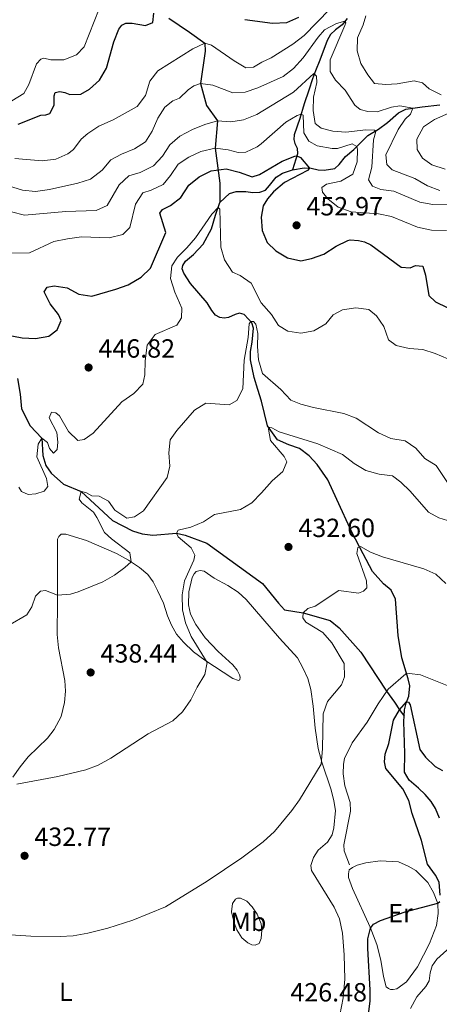
# Model space of a CAD drawing. Units: metres. Extents: x 614873 to 621812, y 697200 to 701943.
# Drawn here: x 619686 to 619846, y 698899 to 699273 of the extents above; entities that cross this region are included whole.
import ezdxf
from ezdxf.enums import TextEntityAlignment as Align

# ---------------------------------------------------------------- set-up
doc = ezdxf.new("R2010")
doc.units = ezdxf.units.M
doc.header["$MEASUREMENT"] = 0
doc.linetypes.add('DGN Style 3', pattern=[121.55689, 86.82635, -34.73054])
for name, color, linetype, lineweight in [('Altimetria', 7, 'Continuous', 0), ('Entidades rusticas', 7, 'Continuous', 0), ('Hidrografía', 7, 'Continuous', 0), ('Viales-ffcc', 7, 'Continuous', 0)]:
    doc.layers.add(name, color=color, linetype=linetype, lineweight=lineweight)
doc.styles.add('Style-Arial', font='txt')
doc.styles.add('Style-Arial Narrow', font='txt')

# ---------------------------------------------------------------- blocks, each defined once
blk = doc.blocks.new('5PATER')
at = {"layer": 'Altimetria', "linetype": 'Continuous', "lineweight": 0}
h = blk.add_hatch(color=250, dxfattribs=at)
edge = h.paths.add_edge_path()
edge.add_ellipse((0, 0), major_axis=(-1.1, -1.11), ratio=0.999422, start_angle=0, end_angle=360)

msp = doc.modelspace()

# ---------------------------------------------------------------- linework, layer by layer
at = {"layer": 'Altimetria', "color": 30, "linetype": 'Continuous', "lineweight": 0, "flags": 128}
for points, elevation in [([(619683.536, 699242.554), (619688.06, 699245.445), (619690, 699248.787), (619692.878, 699256.702), (619694.528, 699258.503), (619695.676, 699258.839), (619698.28, 699258.15), (619703.279, 699258.254), (619708.067, 699260.16), (619711, 699263.199), (619716.709, 699277.675)], 480), ([(619684.651, 699220.614), (619695.097, 699219.756), (619700.245, 699220.352), (619704.817, 699222.39), (619706.901, 699224.06), (619709.826, 699227.956), (619712.387, 699230.191), (619716.58, 699232.917), (619722.113, 699235.343), (619731.22, 699240.481), (619734.339, 699244.61), (619736.008, 699250.075), (619739.09, 699254.026), (619752.38, 699262.359), (619756.986, 699264.535), (619759.446, 699263.801), (619768.042, 699257.793), (619772.512, 699255.121), (619775.443, 699255.4), (619778.69, 699257.387), (619782.191, 699258.987), (619790.42, 699264.213), (619794.76, 699267.489), (619804.55, 699277.466)], 470), ([(619818.248, 699274.99), (619817.186, 699271.514), (619815.052, 699266.628), (619814.962, 699261.684), (619816.252, 699256.761), (619818.927, 699252.537), (619821.563, 699249.244), (619825.789, 699248.833), (619830.146, 699249.136), (619836.539, 699250.185), (619839.714, 699249.508), (619842.359, 699247.154), (619846.931, 699244.836)], 470), ([(619682.18, 699210.306), (619687.546, 699208.606), (619692.528, 699208.078), (619697.883, 699208.831), (619708.669, 699211.291), (619713.428, 699212.821), (619717.82, 699216.214), (619721.125, 699220.102), (619725.28, 699222.334), (619730.215, 699224.313), (619734.418, 699227.035), (619736.854, 699231.066), (619739.036, 699235.974), (619741.73, 699240.254), (619744.817, 699242.576), (619747.333, 699243.648), (619750.601, 699246.776), (619752.745, 699248.283), (619755.26, 699249.26), (619759.956, 699248.556), (619767.609, 699245.611), (619772.348, 699245.953), (619777.072, 699247.588), (619786.702, 699251.9), (619790.642, 699254.973), (619794.383, 699258.952), (619800.029, 699266.784), (619802.483, 699269.594), (619807.021, 699271.985), (619810.275, 699272.93), (619810.563, 699272.306), (619810.263, 699271.241), (619804.574, 699258.154), (619804.661, 699253.752), (619806.6, 699250.506), (619810.36, 699246.728), (619813.965, 699240.907), (619816.054, 699239.371), (619819.011, 699238.485), (619822.506, 699238.421), (619827.96, 699240.154), (619831.132, 699240.643), (619836.077, 699239.812), (619835.179, 699237.545)], 465), ([(619683.332, 699200.31), (619688.328, 699199.04), (619704.068, 699200.496), (619715.537, 699200.844), (619719.71, 699202.719), (619724.396, 699210.626), (619728.071, 699214.017), (619732.283, 699215.382), (619737.419, 699217.905), (619740.873, 699221.519), (619743.627, 699225.832), (619747.391, 699229.121), (619752.272, 699231.716), (619756.968, 699233.605), (619761.752, 699235.058), (619766.785, 699234.592), (619771.713, 699235.4), (619776.689, 699237.468), (619790.631, 699245.907), (619798.431, 699253.017), (619799.377, 699251.939), (619799.497, 699249.62), (619798.325, 699243.995), (619798.161, 699238.884), (619798.975, 699233.946), (619801.179, 699232.194), (619805.652, 699231.019), (619810.643, 699230.662), (619818.173, 699231.599), (619821.477, 699231.492), (619822.014, 699230.96), (619821.124, 699227.741), (619820.483, 699217.36), (619819.276, 699212.5), (619820.685, 699210.126), (619823.897, 699208.855), (619828.863, 699208.224), (619838.769, 699204.018), (619843.692, 699203.109), (619854.851, 699202.964)], 460), ([(619776.828, 699225.111), (619778.395, 699226.224), (619787.724, 699234.45), (619792.126, 699237.058), (619793.644, 699237.587), (619794.417, 699237.206), (619794.617, 699230.439), (619796.534, 699227.288), (619799.689, 699225.495), (619805.379, 699224.511), (619807.446, 699224.403), (619812.949, 699226.205), (619814.742, 699225.241), (619815.045, 699224.136), (619814.964, 699219.424), (619813.276, 699214.735), (619808.66, 699211.986), (619803.293, 699210.835), (619801.492, 699209.641), (619801.697, 699207.877), (619803.792, 699205.342), (619807.659, 699202.182), (619812.593, 699200.395), (619823.072, 699199.617), (619827.953, 699198.532), (619837.891, 699194.496), (619843.247, 699193.424), (619848.879, 699193.203)], 455), ([(619835.179, 699237.545), (619833.146, 699235.584), (619830.458, 699231.661), (619825.836, 699222.017), (619826.174, 699218.348), (619828.255, 699216.408), (619836.906, 699212.987), (619841.676, 699210.242), (619846.348, 699208.454)], 465), ([(619849.802, 699237.873), (619844.311, 699235.44), (619840.166, 699232.678), (619837.564, 699227.969), (619837.754, 699224.072), (619839.788, 699220.825), (619843.381, 699218.263), (619848.393, 699216.602)], 470), ([(619679.294, 699184.593), (619690.167, 699184.777), (619699.424, 699189.009), (619704.677, 699190.126), (619710.065, 699190.885), (619720.594, 699190.479), (619725.778, 699191.765), (619728.443, 699194.452), (619730.555, 699203.332), (619733.286, 699207.531), (619736.526, 699208.646), (619741.057, 699210.756), (619743.879, 699214.126), (619746.836, 699218.496), (619750.88, 699221.134), (619755.437, 699223.263), (619760.836, 699224.568), (619765.796, 699223.941), (619769.583, 699222.959), (619772.51, 699223.072), (619776.828, 699225.111)], 455), ([(619686.153, 699095.615), (619687.17, 699093.956), (619689.694, 699092.815), (619692.598, 699092.977), (619695.757, 699094.014), (619697.145, 699095.82), (619696.629, 699098.849), (619692.998, 699107.121), (619693.49, 699111.94), (619694.935, 699114.268), (619697.093, 699112.611), (619697.882, 699110.219), (619699.374, 699108.551), (619700.778, 699109.905), (619700.995, 699112.684), (619700.633, 699116.353), (619697.738, 699121.923), (619698.587, 699124.167), (619700.294, 699123.875), (619701.652, 699122.708), (619705.065, 699116.796), (619708.652, 699113.31), (619711.051, 699113.762), (619714.495, 699116.125), (619725.366, 699128.009), (619729.894, 699131.162), (619733.314, 699134.81), (619734.161, 699138.268), (619734.212, 699143.666), (619735.033, 699149.62), (619738.043, 699153.674), (619746.303, 699157.264), (619748.089, 699160.037), (619748.203, 699163.699), (619745.46, 699169.79), (619743.866, 699175.026), (619744.333, 699179.776), (619746.487, 699183.114), (619750.066, 699186.605), (619753.33, 699190.494), (619759.623, 699199.494), (619761.953, 699201.992), (619762.692, 699201.332), (619762.978, 699186.943), (619764.435, 699182.064), (619767.513, 699177.347), (619770.392, 699176.082), (619774.524, 699173.259), (619778.376, 699165.785), (619782.277, 699161.333), (619784.935, 699157.053), (619788.511, 699154.918), (619793.454, 699154.161), (619798.414, 699155.031), (619803.022, 699157.676), (619805.725, 699161.194), (619809.374, 699163.054), (619814.358, 699163.797), (619819.318, 699163.241)], 445), ([(619819.318, 699163.241), (619822.272, 699160.822), (619825.1, 699156.696), (619826.813, 699151.583), (619829.797, 699149.531), (619834.641, 699148.29), (619839.877, 699147.992), (619844.653, 699146.456), (619849.421, 699144.466)], 445), ([(619682.187, 699042.87), (619689.157, 699046.93), (619691.069, 699050.058), (619692.497, 699054.052), (619694.458, 699055.919), (619696.341, 699056.17), (619700.861, 699054.45), (619705.779, 699054.893), (619708.746, 699055.714), (619718.184, 699059.565), (619722.527, 699062.042), (619726.535, 699065.009), (619728.859, 699067.17), (619728.349, 699070.556), (619721.468, 699075.883), (619718.787, 699078.34), (619715.893, 699084.029), (619714.527, 699086.052), (619710.095, 699089.534), (619709.171, 699091.025), (619709.936, 699093.889), (619711.69, 699093.572), (619713.951, 699092.318), (619716.707, 699092.149), (619720.287, 699090.252), (619722.651, 699086.856), (619727.234, 699083.8), (619730.167, 699084.246), (619733.611, 699086.61), (619742.664, 699099.217), (619743.647, 699103.599), (619743.238, 699108.582), (619743.802, 699113.585), (619746.248, 699117.156), (619753.047, 699124.858), (619757.326, 699127.546), (619766.188, 699126.878), (619769.143, 699128.513), (619771.435, 699133.005), (619771.848, 699143.9), (619773.375, 699152.505), (619773.779, 699157.754), (619774.485, 699158.645), (619775.436, 699158.604), (619776.322, 699157.636), (619777.138, 699154.078), (619776.974, 699149.08), (619777.346, 699144.077), (619778.915, 699138.877), (619785.882, 699132.68), (619789.663, 699128.687), (619793.488, 699127.191), (619798.325, 699125.927), (619809.859, 699123.659), (619814.511, 699121.815), (619822.995, 699116.215), (619827.761, 699114.13), (619833.119, 699113.177), (619837.282, 699110.408), (619840.68, 699106.475), (619844.931, 699103.8), (619850.746, 699095.019)], 440), ([(619850.91, 699082.378), (619846.039, 699083.893), (619842.083, 699086.082), (619835.128, 699094.089), (619831.493, 699097.523), (619828.348, 699099.864), (619823.294, 699100.526), (619818.229, 699101.901), (619813.783, 699104.599), (619809.306, 699108.007), (619799.911, 699112.105), (619785.253, 699116.656), (619782.459, 699118.129), (619781.709, 699118.242), (619781.118, 699117.639), (619781.923, 699113.365), (619787.067, 699107.183), (619788.195, 699105.165), (619786.654, 699101.506), (619782.524, 699097.99), (619778.531, 699093.343), (619774.766, 699089.591), (619770.457, 699087.053), (619760.62, 699085.133), (619756.482, 699082.313), (619751.569, 699080.286), (619746.84, 699079.182), (619746.154, 699078.053), (619746.77, 699076.615), (619751.688, 699072.435), (619753.136, 699069.626), (619752.77, 699067.801), (619749.178, 699059.939), (619748.288, 699054.546), (619748.396, 699048.855), (619749.531, 699043.98), (619751.759, 699038.735), (619757.86, 699028.855), (619756.954, 699024.212), (619754.017, 699019.427), (619751.601, 699014.56), (619748.418, 699010.071), (619744.748, 699006.68), (619735.405, 699001.642), (619721.121, 698992.392), (619716.379, 698989.767), (619711.639, 698987.969), (619701.053, 698985.417), (619685.398, 698982.547)], 435), ([(619848.68, 699058.893), (619844.904, 699062.475), (619840.314, 699064.443), (619824.591, 699069.003), (619819.928, 699070.807), (619816.162, 699072.992), (619815.108, 699072.583), (619814.83, 699070.352), (619818.496, 699059.938), (619818.615, 699057.296), (619817.378, 699055.986), (619815.415, 699055.261), (619807.964, 699056.204), (619798.986, 699050.326), (619796.091, 699049.356), (619794.325, 699047.747), (619794.244, 699045.87), (619795.353, 699044.113), (619801.8, 699040.239), (619805.288, 699036.263), (619809.939, 699028.399), (619810.08, 699023.392), (619809.002, 699020.368), (619803.661, 699013.952), (619801.974, 699009.246), (619801.662, 698995.962), (619801.236, 698990.186), (619792.989, 698976.555), (619790.093, 698972.482), (619783.393, 698964.542), (619779.143, 698960.512), (619770.963, 698954.463), (619757.863, 698945.622), (619741.917, 698935.851), (619729.551, 698930.766), (619720.009, 698927.758), (619712.406, 698925.782), (619706.825, 698924.794), (619701.837, 698924.487), (619690.703, 698924.718), (619671.065, 698925.973)], 430), ([(619835.262, 698897.102), (619837.569, 698901.541), (619841.028, 698905.487), (619842.303, 698907.628), (619842.668, 698910.69), (619843.429, 698913.341), (619845.164, 698915.878), (619852.875, 698922.706)], 420)]:
    msp.add_lwpolyline(points, dxfattribs=dict(at, elevation=elevation))
at = {"layer": 'Altimetria', "color": 30, "linetype": 'Continuous', "lineweight": 30, "flags": 128}
for points, elevation in [([(619685.958, 699233.689), (619694.487, 699237.172), (619696.415, 699237.28), (619697.946, 699237.751), (619699.598, 699240.956), (619699.59, 699244.451), (619700.019, 699245.799), (619701.786, 699246.219), (619703.634, 699245.805), (619705.617, 699244.985), (619709.687, 699245.149), (619713.1, 699247.109), (619716.794, 699250.47), (619719.483, 699255.102), (619722.25, 699265.112), (619724.239, 699269.882), (619725.361, 699271.43), (619726.85, 699272.212), (619729.228, 699272.217), (619734.301, 699271.269), (619737.128, 699272.406), (619737.549, 699275.943)], 475), ([(619772.102, 699273.622), (619782.698, 699272.212), (619788.168, 699272.432), (619792.76, 699274.394)], 475), ([(619681.504, 699153.52), (619687.454, 699152.413), (619692.538, 699152.083), (619697.597, 699153.037), (619700.733, 699155.478), (619702.296, 699159.017), (619701.219, 699161.272), (619698.034, 699165.349), (619695.821, 699169.862), (619696.914, 699171.744), (619699.562, 699172.171), (619704.512, 699171.472), (619708.933, 699169.072), (619713.937, 699168.249), (619723.012, 699170.866), (619727.715, 699172.555), (619732.68, 699175.471), (619736.321, 699178.901), (619742.036, 699192.494), (619739.854, 699199.885), (619740.782, 699201.224), (619743.901, 699202.713), (619747.777, 699205.871), (619750.868, 699210.459), (619754.778, 699213.623), (619759.34, 699215.99), (619765.013, 699216.672), (619770.009, 699215.487), (619774.923, 699213.638), (619777.699, 699214.563), (619786.344, 699219.582), (619791.131, 699221.551), (619791.928, 699221.691), (619793.31, 699221.052), (619796.78, 699216.985), (619795.974, 699216.124), (619787.2, 699211.512), (619783.093, 699208.019), (619780.761, 699205.326), (619779.12, 699202.692), (619778.423, 699198.353), (619778.712, 699193.281), (619780.673, 699188.685), (619783.899, 699185.553), (619788.44, 699182.854), (619793.509, 699181.716), (619797.497, 699182.595), (619802.228, 699184.21), (619806.881, 699187.276), (619811.395, 699189.472), (619812.205, 699189.677), (619815.412, 699189.476), (619817.661, 699188.912), (619820.091, 699187.821), (619831.637, 699179.264), (619835.081, 699179.011), (619837.167, 699179.948), (619839.898, 699179.732), (619840.93, 699176.289), (619842.241, 699168.559), (619844.718, 699166.16), (619849.175, 699163.897)], 450), ([(619846.5, 698940.283), (619846.114, 698945.19), (619844.688, 698947.879), (619841.649, 698952.12), (619839.365, 698961.119), (619835.837, 698971.3), (619834.524, 698976.271), (619832.243, 698980.724), (619825.778, 698988.417), (619825.303, 698991.041), (619825.568, 698993.891), (619826.928, 698998.052), (619828.777, 699006.866), (619830.99, 699010.869), (619833.726, 699013.863), (619834.404, 699013.75), (619835.104, 699012.748), (619838.743, 698995.72), (619840.925, 698992.779), (619844.589, 698989.18), (619847.357, 698987.761)], 425), ([(619819.262, 698894.881), (619819.862, 698900.031), (619819.907, 698904.237), (619818.955, 698919.904), (619818.999, 698923.685), (619819.959, 698927.694), (619821.16, 698929.18), (619823.755, 698930.636), (619833.19, 698933.972), (619845.588, 698937.208), (619846.338, 698937.884)], 425)]:
    msp.add_lwpolyline(points, dxfattribs=dict(at, elevation=elevation))
at = {"layer": 'Entidades rusticas', "color": 92, "linetype": 'Continuous', "lineweight": 0}
for points in [[(619683.932, 698985.167, 435.313), (619686.608, 698989.125, 435.424), (619689.674, 698992.899, 435.756), (619697.105, 699000.042, 435.977), (619699.566, 699003.279, 436.199), (619702.309, 699008.296, 436.642), (619703.583, 699013.647, 436.863), (619703.91, 699017.887, 437.306), (619703.639, 699022.006, 437.749), (619701.297, 699034.452, 438.746), (619700.734, 699039.469, 439.078), (619700.865, 699051.964, 439.742), (619700.82, 699074.369, 442.067), (619700.904, 699075.735, 442.289), (619701.316, 699076.786, 442.289), (619702.272, 699077.697, 442.289), (619704.102, 699077.628, 442.289), (619711.943, 699075.238, 441.735), (619723.318, 699070.37, 440.739), (619727.933, 699067.801, 440.074), (619732.091, 699064.966, 439.742), (619735.254, 699062.305, 439.078), (619737.285, 699059.568, 438.856), (619738.985, 699056.279, 438.524), (619741.227, 699051.351, 437.97), (619742.781, 699046.59, 437.638), (619744.263, 699043.055, 436.974), (619746.175, 699039.643, 436.42), (619748.818, 699036.503, 436.088), (619752.665, 699032.937, 435.424), (619756.971, 699029.708, 435.091), (619767.57, 699022.689, 433.652), (619769.77, 699022.007, 433.43), (619770.297, 699022.259, 433.43), (619770.351, 699023.234, 433.32), (619770.094, 699024.166, 433.32), (619769.222, 699025.93, 433.209), (619767.547, 699027.958, 432.987), (619762.061, 699033.016, 432.766), (619757.125, 699038.196, 432.655), (619753.472, 699043.316, 433.32), (619751.475, 699047.276, 433.43), (619750.765, 699050.762, 433.763), (619750.903, 699055.754, 434.206), (619752.108, 699061.214, 434.316), (619752.823, 699062.58, 434.316), (619753.659, 699063.469, 434.427), (619755.106, 699063.871, 434.427), (619756.73, 699063.604, 434.427), (619760.451, 699060.932, 433.873), (619765.693, 699058.149, 433.32), (619769.606, 699055.581, 432.987), (619772.696, 699052.861, 432.655), (619785.341, 699038.028, 431.769), (619792.188, 699030.638, 431.769), (619794.247, 699026.831, 431.326), (619796.075, 699022.695, 431.105), (619797.297, 699018.606, 430.994), (619798.215, 699012.18, 430.551), (619798.92, 699003.843, 430.33), (619800.064, 698996.104, 430.108), (619801.479, 698990.87, 429.998), (619804.974, 698980.306, 429.555), (619806.087, 698976.16, 429.555), (619806.628, 698972.523, 429.444), (619806.068, 698965.933, 429.444), (619805.353, 698963.223, 429.444), (619803.577, 698960.377, 429.333), (619800.11, 698957.384, 429.112)], [(619800.11, 698957.384, 429.112), (619798.253, 698954.635, 429.112), (619797.318, 698951.608, 429.112), (619797.507, 698949.606, 428.78), (619806.15, 698935.703, 427.451), (619808.138, 698931.207, 427.34), (619809.264, 698925.764, 427.119), (619809.934, 698917.499, 426.786), (619810.184, 698908.326, 426.654), (619809.642, 698901.134, 426.366), (619808.286, 698894.571, 426.255)], [(619830.627, 698952.966, 426.349), (619834.379, 698951.328, 426.349), (619837.225, 698949.612, 426.127), (619841.805, 698945.105, 425.684), (619843.924, 698941.309, 425.02), (619845.584, 698937.093, 425.02), (619845.754, 698933.332, 424.577), (619845.146, 698928.658, 424.577), (619842.455, 698921.928, 424.134), (619837.822, 698913.022, 423.913), (619833.698, 698907.27, 423.691), (619829.981, 698904.578, 423.27), (619828.645, 698904.317, 423.27), (619827.6, 698904.407, 423.159), (619826.785, 698904.743, 423.048), (619825.989, 698905.435, 423.048), (619824.977, 698909.307, 423.159), (619823.89, 698915.581, 424.045), (619822.356, 698921.448, 424.377), (619819.801, 698928.106, 425.041), (619813.099, 698942.831, 426.149), (619811.594, 698947.032, 426.813), (619811.594, 698948.352, 426.924), (619811.919, 698949.857, 427.035), (619813.102, 698950.834, 427.145), (619814.961, 698951.704, 427.145), (619818.259, 698952.608, 426.813), (619823.684, 698953.353, 426.702), (619830.627, 698952.966, 426.349)], [(619768.093, 698929.794, 429.073), (619767.082, 698933.944, 429.184), (619767.507, 698937.064, 429.294), (619768.596, 698938.721, 429.294), (619769.412, 698939.146, 429.294), (619770.482, 698939.114, 429.294), (619772.935, 698938.023, 429.184), (619774.929, 698935.859, 428.962), (619776.899, 698933.016, 428.408), (619778.403, 698929.386, 428.298), (619778.609, 698926.968, 428.187), (619778.372, 698923.738, 428.076), (619777.637, 698921.896, 427.965), (619776.14, 698921.293, 427.965), (619774.763, 698921.425, 428.076), (619773.265, 698922.118, 428.076), (619770.969, 698924.051, 428.63), (619769.157, 698927.092, 428.741), (619768.093, 698929.794, 429.073)]]:
    msp.add_polyline3d(points, dxfattribs=at)
at = {"layer": 'Hidrografía', "color": 142, "linetype": 'DGN Style 3', "lineweight": 25}
for points in [[(619743.295, 699274.11, 472.829), (619751.117, 699268.736, 471.722), (619756.986, 699264.535, 470), (619757.002, 699261.498, 468.981), (619755.26, 699249.259, 465), (619757.533, 699240.845, 461.456), (619761.752, 699235.058, 460), (619760.836, 699224.568, 455), (619762.672, 699211.314, 446.988), (619762.593, 699203.918, 445.176)], [(619811.105, 699273.926, 465.416), (619809.16, 699271.593, 464.442), (619806.703, 699269.635, 464.043), (619804.817, 699267.904, 463.379), (619803.515, 699265.635, 462.936), (619800.718, 699258.023, 462.05), (619799.099, 699253.985, 460.721), (619797.88, 699251.011, 458.507), (619796.469, 699246.684, 456.735), (619794.782, 699241.506, 456.07), (619793.133, 699235.828, 454.52), (619790.927, 699229.637, 451.863), (619790.801, 699227.903, 451.641), (619791.201, 699226.373, 450.977), (619792.074, 699224.645, 450.534), (619792.177, 699222.479, 450.091), (619790.241, 699216.355, 449.384)], [(619790.241, 699216.355, 449.384), (619794.725, 699217.059, 449.827), (619797.363, 699216.963, 450.049), (619800.016, 699216.368, 450.049), (619802.392, 699216.206, 450.491), (619806.4, 699216.895, 451.377), (619808.092, 699218.41, 451.82), (619810.502, 699221.458, 452.485), (619813.642, 699224.136, 454.035), (619818.947, 699229.462, 458.685), (619822.986, 699231.862, 460.457), (619826.456, 699234.344, 461.786), (619830.686, 699238.073, 463.336), (619833.469, 699239.401, 464.443), (619839.694, 699240.383, 465.772), (619846.414, 699241.093, 466.437)], [(619762.593, 699203.918, 445.176), (619766.269, 699207.301, 445.619), (619768.923, 699208.06, 446.062), (619772.587, 699208.137, 446.062), (619775.22, 699207.757, 446.505), (619777.909, 699207.826, 446.948), (619780.017, 699208.644, 447.612), (619781.594, 699210.352, 448.277), (619784.125, 699213.541, 448.941), (619786.483, 699215.068, 449.163), (619790.241, 699216.355, 449.384)], [(619832.789, 699008.418, 423.106), (619832.908, 699010.773, 423.341), (619833.525, 699013.315, 424.803), (619834.521, 699016.023, 425.777), (619834.888, 699020.003, 426.22), (619834.27, 699022.654, 427.106), (619831.845, 699030.57, 427.106), (619830.573, 699039.108, 427.549), (619829.443, 699052.899, 428.877), (619827.818, 699056.377, 428.877), (619824.983, 699058.758, 429.099), (619820.763, 699063.426, 429.763), (619817.153, 699070.246, 429.763), (619812.879, 699078.48, 430.649), (619807.204, 699090.832, 431.756), (619803.725, 699098.292, 431.978), (619799.74, 699104.144, 432.421), (619796.589, 699107.435, 432.864), (619792.907, 699110.285, 433.75), (619788.865, 699111.69, 433.971), (619784.572, 699113.623, 434.635), (619780.815, 699118.947, 435.078), (619778.44, 699128.29, 436.407), (619777.142, 699132.761, 438.179), (619775.75, 699137.328, 438.843), (619774.255, 699144.04, 439.065), (619774.336, 699147.224, 439.286), (619774.947, 699150.734, 439.286), (619775.52, 699156.122, 439.729), (619774.82, 699158.133, 439.729), (619773.561, 699159.559, 440.172), (619771.881, 699161.326, 440.172), (619770.129, 699161.762, 440.172), (619768.527, 699161.315, 440.393), (619765.913, 699160.126, 440.393), (619764.243, 699159.847, 440.615), (619762.678, 699160.112, 440.615), (619761.054, 699161.023, 440.836), (619759.564, 699162.81, 441.279), (619757.856, 699165.671, 441.722), (619751.45, 699173.106, 442.962), (619748.905, 699177.006, 442.962), (619748.317, 699178.682, 443.183), (619748.529, 699179.915, 443.183), (619749.607, 699181.631, 443.405), (619752.673, 699184.167, 443.405), (619756.264, 699188.051, 443.626), (619759.533, 699193.866, 444.733), (619760.983, 699199.071, 444.733), (619762.593, 699203.918, 445.176)], [(619685.6, 699136.871, 447.785), (619686.61, 699130.955, 447.563), (619687.175, 699125.378, 446.899), (619690.458, 699118.898, 446.013), (619694.935, 699114.268, 445), (619695.265, 699107.554, 442.785), (619696.386, 699103.799, 442.785), (619698.497, 699100.883, 442.563), (619703.131, 699096.733, 441.235), (619709.936, 699093.889, 440), (619721.77, 699082.894, 438.183), (619729.405, 699078.951, 436.855), (619733.095, 699077.86, 436.412), (619737.151, 699077.264, 435.969), (619746.154, 699078.053, 435), (619749.427, 699077.321, 434.778), (619757.754, 699074.303, 434.069), (619778.832, 699058.912, 431.633), (619785.021, 699051.356, 430.526), (619787.259, 699048.866, 430.526), (619794.325, 699047.746, 430), (619804.645, 699044.796, 429.379), (619808.114, 699041.974, 429.158), (619816.272, 699032.787, 428.051), (619826.047, 699017.873, 427.032), (619829.163, 699013.694, 426.279), (619830.99, 699010.869, 425), (619832.789, 699008.418, 423.106)], [(619846.24, 698969.527, 420.462), (619844.714, 698973.265, 420.462), (619843.073, 698975.864, 420.683), (619840.838, 698978.52, 420.683), (619838.195, 698980.995, 421.348), (619834.683, 698984.078, 421.348), (619832.859, 698987.06, 421.569), (619833.012, 698994.217, 422.012), (619832.685, 699006.328, 422.898), (619832.789, 699008.418, 423.106)]]:
    msp.add_polyline3d(points, dxfattribs=at)
at = {"layer": 'Viales-ffcc', "color": 250, "linetype": 'DGN Style 3', "lineweight": 0}
msp.add_polyline3d([(619811.978, 698951.853, 427.145), (619810.019, 698957.125, 428.252), (619809.837, 698959.388, 428.606), (619812.334, 698972.234, 429.093), (619812.251, 698975.541, 429.093), (619810.226, 698981.88, 428.65), (619809.618, 698986.41, 427.543), (619809.661, 698990.072, 427.543), (619810.058, 698992.301, 427.543), (619812.948, 698998.218, 427.322), (619818.752, 699006.104, 427.1), (619822.874, 699013.069, 426.879), (619826.758, 699018.73, 426.879), (619833.402, 699024.485, 427.106), (619834.856, 699024.649, 427.106), (619839.033, 699024.145, 427.327), (619847.202, 699020.857, 427.548), (619849.114, 699020.038, 427.991)], dxfattribs=at)

# ---------------------------------------------------------------- block references
at = {"layer": 'Altimetria', "color": 250, "linetype": 'Continuous', "lineweight": 0}
for p in [(619791.846, 699195.235, 452.971), (619712.705, 699141.1, 446.822), (619788.777, 699072.815, 432.596), (619713.487, 699025.035, 438.443), (619688.332, 698955.244, 432.773)]:
    msp.add_blockref('5PATER', p, dxfattribs=at)

# ---------------------------------------------------------------- texts
at = {"layer": 'Altimetria', "color": 250, "linetype": 'Continuous', "lineweight": 0, "style": 'Style-Arial'}
for s, p in [('452.97', (619795.596, 699198.985, 452.971)), ('446.82', (619716.455, 699144.85, 446.822)), ('432.60', (619792.527, 699076.565, 432.596)), ('438.44', (619717.237, 699028.785, 438.443)), ('432.77', (619692.082, 698958.994, 432.773)), ('426.48', (619789.491, 698899.804, 426.484))]:
    msp.add_text(s, height=7, dxfattribs=at).set_placement(p)
at = {"layer": 'Entidades rusticas', "color": 92, "linetype": 'Continuous', "lineweight": 0, "style": 'Style-Arial Narrow'}
for s, p in [('Er', (619831.399, 698933.428, 425.007)), ('Mb', (619773.535, 698930.128, 428.55)), ('L', (619704.029, 698903.518, 428.262))]:
    msp.add_text(s, height=7, dxfattribs=at).set_placement(p, align=Align.MIDDLE_CENTER)

doc.saveas('drawing.dxf')
